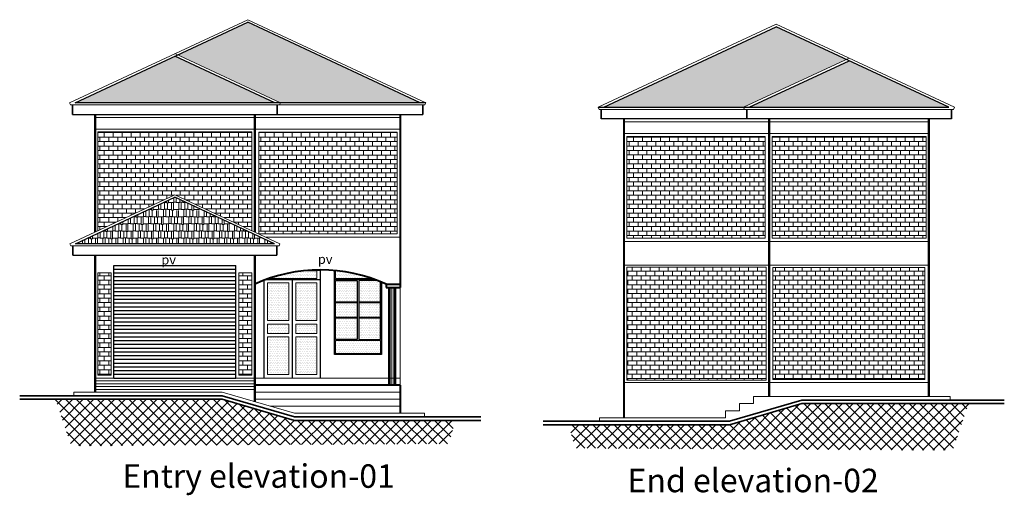
# Model space of a CAD drawing. Units: millimetres. Extents: x 52129 to 136941, y -70179 to 128809.
# Drawn here: x 113392 to 134367, y -70179 to -60053 of the extents above; entities that cross this region are included whole.
import ezdxf

# ---------------------------------------------------------------- set-up
doc = ezdxf.new("R2010")
doc.units = ezdxf.units.MM
for name, color, linetype, lineweight in [('100', 251, 'Continuous', 9), ('150', 5, 'Continuous', 13), ('200', 5, 'Continuous', 18), ('250', 5, 'Continuous', 15), ('300', 21, 'Continuous', 30), ('350', 21, 'Continuous', 35), ('500', 7, 'Continuous', 50), ('text 200', 5, 'Continuous', 20)]:
    doc.layers.add(name, color=color, linetype=linetype, lineweight=lineweight)
doc.styles.add('200', font='tahoma.ttf', dxfattribs={"height": 200})
doc.styles.add('500', font='tahoma.ttf', dxfattribs={"height": 500})
pattern_1 = [(45, (64044.45, -195617.46), (-112.2532, 112.2532), []), (135, (64044.45, -195617.46), (-112.2532, -112.2532), [])]
pattern_2 = [(0, (64044.45, -195617.46), (323.85, 152.4), [76.2, -63.5, 88.9, -38.1, 114.3, -50.8]), (0, (64120.65, -195611.11), (323.85, 152.4), [63.5, -241.3, 50.8, -76.2]), (0, (64273.05, -195626.98), (323.85, 152.4), [38.1, -393.7]), (90, (64044.45, -195617.46), (-107.95, 152.4), [146.05, -463.55]), (90, (64120.65, -195617.46), (-107.95, 152.4), [142.875, -466.725]), (90, (64184.15, -195617.46), (-107.95, 152.4), [133.35, -476.25]), (90, (64273.05, -195626.98), (-107.95, 152.4), [146.05, -463.55]), (90, (64311.15, -195626.98), (-107.95, 152.4), [146.05, -463.55]), (90, (64425.45, -195617.46), (-107.95, 152.4), [139.7, -469.9])]
pattern_3 = [(0, (64044.45, -195617.46), (0, 95.25), []), (90, (64044.45, -195617.46), (-190.5, 1e-14), [95.25, -95.25]), (90, (64139.7, -195617.46), (-190.5, 1e-14), [-95.25, 95.25])]
pattern_4 = [(0, (-245755.745, 306719.71), (18.75, 37.5), [0, -37.5])]
pattern_5 = [(135, (183714.33, -195711.88), (112.2532, 112.2532), []), (45, (183714.33, -195711.88), (112.2532, -112.2532), [])]

msp = doc.modelspace()

# ---------------------------------------------------------------- hatches: boundary and pattern name
at = {"layer": '150', "linetype": 'Continuous'}
h = msp.add_hatch(dxfattribs=at)
h.set_pattern_fill('AR-RSHKE', color=32, scale=0.5, style=0)
h.set_pattern_definition(pattern_2)
h.paths.add_polyline_path([(116698.7, -60830.6), (114570.9, -61822.8), (116698.7, -61822.8)])
h.paths.add_polyline_path([(116698.7, -60830.6), (116698.7, -61822.8), (118826.6, -61822.8)])
h.paths.add_polyline_path([(118944.9, -61822.8), (121926.3, -61822.8), (118248.6, -60107.9), (116757.9, -60803)])
h = msp.add_hatch(dxfattribs=at)
h.set_pattern_fill('AR-RSHKE', color=32, scale=0.5, style=0)
h.set_pattern_definition([(180, (183714.33, -195711.88), (-323.85, 152.4), [76.2, -63.5, 88.9, -38.1, 114.3, -50.8]), (180, (183638.13, -195705.53), (-323.85, 152.4), [63.5, -241.3, 50.8, -76.2]), (180, (183485.73, -195721.4), (-323.85, 152.4), [38.1, -393.7]), (90, (183714.33, -195711.88), (107.95, 152.4), [146.05, -463.55]), (90, (183638.13, -195711.88), (107.95, 152.4), [142.875, -466.725]), (90, (183574.63, -195711.88), (107.95, 152.4), [133.35, -476.25]), (90, (183485.73, -195721.4), (107.95, 152.4), [146.05, -463.55]), (90, (183447.63, -195721.4), (107.95, 152.4), [146.05, -463.55]), (90, (183333.33, -195711.88), (107.95, 152.4), [139.7, -469.9])])
h.paths.add_polyline_path([(131060.1, -60925), (133187.9, -61917.3), (131060.1, -61917.3)])
h.paths.add_polyline_path([(131060.1, -60925), (131060.1, -61917.3), (128932.2, -61917.3)])
h.paths.add_polyline_path([(128813.9, -61917.3), (125832.5, -61917.3), (129510.2, -60202.3), (131000.9, -60897.4)])
h = msp.add_hatch(dxfattribs=at)
h.set_pattern_fill('AR-RSHKE', color=32, scale=0.5, style=0)
h.set_pattern_definition(pattern_2)
h.paths.add_polyline_path([(114578.9, -64822.8), (116698.7, -64822.8), (116698.7, -63834.3)])
h.paths.add_polyline_path([(116698.7, -64822.8), (118818.6, -64822.8), (116698.7, -63834.3)])
at = {"layer": '250', "linetype": 'Continuous', "lineweight": 13}
h = msp.add_hatch(dxfattribs=at)
h.set_pattern_fill('BRICK', color=35, scale=15, style=0)
h.set_pattern_definition(pattern_3)
h.paths.add_polyline_path([(115058.5, -62443.3), (115058.5, -62867.4), (116698.7, -62867.4), (116698.7, -62443.3)])
h.paths.add_polyline_path([(116698.7, -63314.3), (116698.7, -62867.4), (115058.5, -62867.4), (115058.5, -63314.3)])
h.paths.add_polyline_path([(115058.5, -63314.3), (115058.5, -64544), (116698.7, -63779.2), (116698.7, -63314.3)])
h.paths.add_polyline_path([(118336.6, -62867.4), (118336.6, -62443.3), (116698.7, -62443.3), (116698.7, -62867.4)])
h.paths.add_polyline_path([(118336.6, -63314.3), (118336.6, -62867.4), (116698.7, -62867.4), (116698.7, -63314.3)])
h.paths.add_polyline_path([(116698.7, -63314.3), (116698.7, -63779.2), (118336.6, -64542.9), (118336.6, -63314.3)])
h = msp.add_hatch(dxfattribs=at)
h.set_pattern_fill('BRICK', color=35, scale=15, style=0)
h.set_pattern_definition(pattern_3)
h.paths.add_polyline_path([(121432.9, -62867.4), (121432.9, -62445.2), (118484.5, -62445.2), (118484.5, -62867.4)])
h.paths.add_polyline_path([(121432.9, -63314.3), (121432.9, -62867.4), (118484.5, -62867.4), (118484.5, -63314.3)])
h.paths.add_polyline_path([(118484.5, -63314.3), (118484.5, -64611.3), (121432.9, -64611.3), (121432.9, -63314.3)])
h = msp.add_hatch(dxfattribs=at)
h.set_pattern_fill('BRICK', color=35, scale=15, style=0)
h.set_pattern_definition([(0, (61863.05, -195711.88), (0, 95.25), []), (90, (61863.05, -195711.88), (-190.5, 1e-14), [95.25, -95.25]), (90, (61958.3, -195711.88), (-190.5, 1e-14), [-95.25, 95.25])])
h.paths.add_polyline_path([(126325.3, -65320.8), (126325.3, -67730.4), (129296.1, -67730.4), (129296.1, -65320.8)])
h.paths.add_polyline_path([(129435.9, -65329.5), (129435.9, -67712.9), (132677.6, -67712.9), (132677.6, -65329.5)])
h.paths.add_polyline_path([(132700.3, -64707.5), (132700.3, -62538.3), (129419.2, -62538.3), (129419.2, -64707.5)])
h = msp.add_hatch(dxfattribs=at)
h.set_pattern_fill('BRICK', color=35, scale=15, style=0)
h.set_pattern_definition([(180, (183714.33, -195711.88), (0, 95.25), []), (90, (183714.33, -195711.88), (190.5, 1e-14), [95.25, -95.25]), (90, (183619.08, -195711.88), (190.5, 1e-14), [-95.25, 95.25])])
h.paths.add_polyline_path([(126325.9, -62961.8), (126325.9, -62539.7), (129274.3, -62539.7), (129274.3, -62961.8)])
h.paths.add_polyline_path([(126325.9, -63408.7), (126325.9, -62961.8), (129274.3, -62961.8), (129274.3, -63408.7)])
h.paths.add_polyline_path([(129274.3, -63408.7), (129274.3, -64705.8), (126325.9, -64705.8), (126325.9, -63408.7)])
h = msp.add_hatch(dxfattribs=at)
h.set_pattern_fill('DOTS', color=155, scale=600, style=0)
h.set_pattern_definition([(0, (-197529.51, 48528.7), (18.75, 37.5), [0, -37.5])])
h.paths.add_polyline_path([(119723.7, -66458.3), (119723.7, -65658.3), (119273.7, -65658.3), (119273.7, -66458.3)])
h.paths.add_polyline_path([(119723.7, -67608.3), (119723.7, -66808.3), (119273.7, -66808.3), (119273.7, -67608.3)])
h.paths.add_polyline_path([(118673.7, -66808.3), (119123.7, -66808.3), (119123.7, -67608.3), (118673.7, -67608.3)])
h.paths.add_polyline_path([(118673.7, -66808.3), (118673.7, -67608.3), (119123.7, -67608.3), (119123.7, -66808.3)])
h.paths.add_polyline_path([(118673.7, -66533.3), (118673.7, -66733.3), (119123.7, -66733.3), (119123.7, -66533.3)])
h.paths.add_polyline_path([(118673.7, -65658.3), (118673.7, -66458.3), (119123.7, -66458.3), (119123.7, -65658.3)])
edge = h.paths.add_edge_path()
edge.add_arc((119798.6, -68758.8), 3377.2, 96.49141, 108.87762)
edge.add_line((118705.9, -65563.3), (119723.7, -65563.3))
edge.add_line((119723.7, -65563.3), (119723.7, -65403.3))
edge.add_line((119723.7, -65403.3), (119416.8, -65403.3))
h = msp.add_hatch(dxfattribs=at)
h.set_pattern_fill('DOTS', color=155, scale=600, style=0)
h.set_pattern_definition([(180, (431726.825, 45528.7), (-18.75, 37.5), [0, -37.5])])
h.paths.add_polyline_path([(121078.4, -66883.3), (121078.4, -67163.3), (120118.4, -67163.3), (120118.4, -66883.3)])
h.paths.add_polyline_path([(120618.4, -66863.3), (120618.4, -66408.3), (121078.4, -66408.3), (121078.4, -66863.3)])
h.paths.add_polyline_path([(120578.4, -66863.3), (120118.4, -66863.3), (120118.4, -66408.3), (120578.4, -66408.3)])
h.paths.add_polyline_path([(120618.4, -66383.3), (120618.4, -66083.3), (121078.4, -66083.3), (121078.4, -66383.3)])
h.paths.add_polyline_path([(120118.4, -66383.3), (120118.4, -66083.3), (120578.4, -66083.3), (120578.4, -66383.3)])
h.paths.add_polyline_path([(121078.4, -66058.3), (120618.4, -66058.3), (120618.4, -65603.3), (121078.4, -65603.3)])
h.paths.add_polyline_path([(120578.4, -66058.3), (120118.4, -66058.3), (120118.4, -65603.3), (120578.4, -65603.3)])
h.paths.add_polyline_path([(121078.4, -67163.3), (120118.4, -67163.3), (120118.4, -66883.3), (121078.4, -66883.3)])
edge = h.paths.add_edge_path()
edge.add_arc((119798.6, -68758.8), 3377.2, 71.12238, 83.50859)
edge.add_line((120180.4, -65403.3), (120118.4, -65403.3))
edge.add_line((120118.4, -65403.3), (120118.4, -65563.3))
edge.add_line((120118.4, -65563.3), (120891.3, -65563.3))
h = msp.add_hatch(dxfattribs=at)
h.set_pattern_fill('BRICK', color=35, scale=15, style=0)
h.set_pattern_definition(pattern_3)
h.paths.add_polyline_path([(115338.7, -65443.7), (115058.5, -65443.7), (115058.5, -67623.3), (115338.7, -67623.3)])
h.paths.add_polyline_path([(118058.7, -67623.3), (118338.7, -67623.3), (118338.7, -65443.7), (118058.7, -65443.7)])
h = msp.add_hatch(dxfattribs=at)
h.set_pattern_fill('DOTS', color=155, scale=600, style=0)
h.set_pattern_definition(pattern_4)
h.paths.add_polyline_path([(119723.7, -66733.3), (119723.7, -66533.3), (119273.7, -66533.3), (119273.7, -66733.3)])
h = msp.add_hatch(dxfattribs=at)
h.set_pattern_fill('DOTS', color=155, scale=600, style=0)
h.set_pattern_definition(pattern_4)
h.paths.add_polyline_path([(119123.7, -66808.3), (118673.7, -66808.3), (118673.7, -67608.3), (119123.7, -67608.3)])
h = msp.add_hatch(dxfattribs=at)
h.set_pattern_fill('DOTS', color=155, scale=25, style=0)
h.set_pattern_definition([(0, (62131.957, -195617.46), (19.84375, 39.6875), [0, -39.6875])])
h.paths.add_polyline_path([(120598.4, -67163.3), (120598.4, -66883.3), (120118.4, -66883.3), (120118.4, -67163.3)])
h.paths.add_polyline_path([(120598.4, -67163.3), (121078.4, -67163.3), (121078.4, -66883.3), (120598.4, -66883.3)])
at = {"layer": '250'}
h = msp.add_hatch(dxfattribs=at)
h.set_pattern_fill('ANSI37', color=252, scale=50, style=0)
h.set_pattern_definition(pattern_1)
h.paths.add_polyline_path([(116698.7, -68133.3), (114153.4, -68133.3), (114491.3, -69127.8), (116698.7, -69115.1)])
h.paths.add_polyline_path([(118398.7, -68336.5), (117701.9, -68133.3), (116698.7, -68133.3), (116698.7, -69115.1), (122536.2, -69081.6), (122669.9, -68583.3), (118398.7, -68583.3)])
h = msp.add_hatch(dxfattribs=at)
h.set_pattern_fill('ANSI37', color=252, scale=50, style=0)
h.set_pattern_definition(pattern_1)
h.paths.add_polyline_path([(119244.8, -68583.3), (118398.7, -68336.5), (118398.7, -68583.3)])
h = msp.add_hatch(dxfattribs=at)
h.set_pattern_fill('ANSI37', color=252, scale=50, style=0)
h.set_pattern_definition(pattern_5)
h.paths.add_polyline_path([(131060.1, -68227.7), (133605.4, -68227.7), (133267.5, -69222.2), (131060.1, -69209.5)])
h.paths.add_polyline_path([(129360.1, -68431), (130056.9, -68227.7), (131060.1, -68227.7), (131060.1, -69209.5), (125222.6, -69176), (125088.9, -68677.7), (129360.1, -68677.7)])
h = msp.add_hatch(dxfattribs=at)
h.set_pattern_fill('ANSI37', color=252, scale=50, style=0)
h.set_pattern_definition(pattern_5)
h.paths.add_polyline_path([(128513.9, -68677.7), (129360.1, -68431), (129360.1, -68677.7)])

# ---------------------------------------------------------------- linework, layer by layer
at = {"layer": '100', "color": 0, "linetype": 'Continuous'}
msp.add_line((120948.1, -65583.3, 100986.2), (120098.4, -65583.3, 100986.2), dxfattribs=at)
at = {"layer": '100', "color": 21, "lineweight": 30, "ltscale": 10}
for p, q in [((121253.8, -67833.3, -527073.9), (121253.8, -65758.3, -527073.9)), ((121403.8, -67833.3, -527073.9), (121403.8, -65758.3, -527073.9))]:
    msp.add_line(p, q, dxfattribs=at)
at = {"layer": '100', "color": 21, "lineweight": 5, "ltscale": 10}
for p, q in [((121263.9, -67833.3, -527073.9), (121263.9, -65758.3, -527073.9)), ((121280, -67833.3, -527073.9), (121280, -65758.3, -527073.9)), ((121306.3, -67833.3, -527073.9), (121306.3, -65758.3, -527073.9)), ((121351.3, -67833.3, -527073.9), (121351.3, -65758.3, -527073.9)), ((121377.5, -67833.3, -527073.9), (121377.5, -65758.3, -527073.9)), ((121393.7, -67833.3, -527073.9), (121393.7, -65758.3, -527073.9))]:
    msp.add_line(p, q, dxfattribs=at)
at = {"layer": '150', "color": 252, "lineweight": 5, "ltscale": 10}
for p, q in [((121498.4, -62133.3, -337284.2), (114998.7, -62133.3, 4117.8)), ((126260.4, -62227.7, 204.1), (132760.1, -62227.7, 341606.1)), ((121498.4, -62383.3, -90424.9), (114998.7, -62383.3, 4117.8)), ((126260.4, -62477.7, 247063.4), (132760.1, -62477.7, 341606.1)), ((121498.4, -64683.3, -339089), (118637.7, -64683.3, -188030.7)), ((126260.4, -64777.7, -1600.7), (132760.1, -64777.7, 341606.1)), ((126260.4, -65277.7, -1600.7), (132760.1, -65277.7, 341606.1)), ((121498.4, -67683.3, -337488.3), (114998.7, -67683.3, 4117.8)), ((118398.7, -67743.3, -174576.8), (114998.7, -67743.3, 4117.8)), ((118398.7, -67803.3, -174576.8), (114998.7, -67803.3, 4117.8)), ((118398.7, -67863.3, -174576.8), (114998.7, -67863.3, 4117.8)), ((118398.7, -67923.3, -174576.8), (114998.7, -67923.3, 4117.8)), ((126260.4, -67777.7, 0), (132760.1, -67777.7, 341606.1))]:
    msp.add_line(p, q, dxfattribs=at)
at = {"layer": '150', "lineweight": 5, "ltscale": 10}
for p, q in [((114548.5, -67983.3, 2253478.7), (117701.9, -67983.3, 2186746.5)), ((114548.5, -68058.3, 2547381.5), (114548.5, -67983.3, 2547381.5)), ((117701.9, -67983.3, 2186746.5), (119244.8, -68433.3, 2154094.2)), ((133210.3, -68077.7, 2590967), (129025.5, -68077.7, 2502407.6)), ((129025.5, -68077.7, 337488.3), (129025.5, -68227.7, 337488.3)), ((133210.3, -68152.7, 2884869.9), (133210.3, -68077.7, 2884869.9)), ((128725.5, -68377.7, 2467606.5), (128425.5, -68377.7, 2461257.8)), ((128425.5, -68377.7, 337488.3), (128425.5, -68527.7, 337488.3)), ((129025.5, -68227.7, 2473955.1), (128725.5, -68227.7, 2467606.5)), ((128725.5, -68227.7, 337488.3), (128725.5, -68377.7, 337488.3)), ((119244.8, -68433.3, 2154094.2), (122012.8, -68433.3, 2095518)), ((122012.8, -68508.3, 2547381.5), (122012.8, -68433.3, 2547381.5)), ((128425.5, -68527.7, 2489710.4), (125746, -68527.7, 2433006.3)), ((125746, -68602.7, 2884869.9), (125746, -68527.7, 2884869.9))]:
    msp.add_line(p, q, dxfattribs=at)
at = {"layer": '200', "color": 0, "lineweight": 13, "ltscale": 10}
for p, q in [((121498.4, -67983.3), (118398.7, -67983.3)), ((121498.4, -68133.3), (118398.7, -68133.3)), ((121498.4, -68283.3), (118730.5, -68283.3))]:
    msp.add_line(p, q, dxfattribs=at)
at = {"layer": '250', "color": 7}
for p, q in [((114452.6, -61822.8, -883946.9), (118248.6, -60052.7, -883946.9)), ((122044.6, -61822.8, -379856.2), (118248.6, -60052.7, -379856.2)), ((125714.2, -61917.3, -42367.9), (129510.2, -60147.2, -42367.9)), ((133306.2, -61917.3, -546458.6), (129510.2, -60147.2, -546458.6)), ((118944.9, -61822.8, -883946.9), (116698.7, -60775.4, -883946.9)), ((128813.9, -61917.3, -546458.6), (131060.1, -60869.9, -546458.6)), ((114452.6, -61822.8, -883946.9), (114473.7, -61868.1, -883946.9)), ((122023.4, -61868.1, -883946.9), (114473.7, -61868.1, -883946.9)), ((118944.9, -61822.8, -883946.9), (118923.7, -61868.1, -883946.9)), ((122044.6, -61822.8, -379856.2), (122023.4, -61868.1, -379856.2)), ((125714.2, -61917.2, -42367.9), (125735.3, -61962.6, -42367.9)), ((125735.3, -61962.6, -546458.6), (133285.1, -61962.6, -546458.6)), ((128813.9, -61917.2, -546458.6), (128835, -61962.6, -546458.6)), ((133306.2, -61917.2, -546458.6), (133285.1, -61962.6, -546458.6)), ((114460.6, -64822.8, -883946.8), (116698.7, -63779.2, -883946.8)), ((118936.9, -64822.8, -883946.8), (116698.7, -63779.2, -883946.8)), ((114460.5, -64822.8, -883946.8), (114481.7, -64868.1, -883946.8)), ((118915.8, -64868.1, -883946.8), (114481.7, -64868.1, -883946.8)), ((118936.9, -64822.8, -883946.8), (118915.8, -64868.1, -883946.8))]:
    msp.add_line(p, q, dxfattribs=at)
at = {"layer": '250', "color": 7, "linetype": 'Continuous'}
for p, q in [((119723.7, -65403.3, -591360.2), (119416.8, -65403.3, -591360.2)), ((119723.7, -65563.3, -591360.2), (119723.7, -65403.3, -591360.2)), ((118673.7, -65563.3, -591360.2), (119723.7, -65563.3, -591360.2))]:
    msp.add_line(p, q, dxfattribs=at)
at = {"layer": '250', "color": 7, "linetype": 'Continuous', "lineweight": 9}
msp.add_line((121498.4, -67833.3, 41636.3), (121498.4, -65758.3, 329620.7), dxfattribs=at)
at = {"layer": '250', "color": 0, "linetype": 'Continuous'}
for p, q in [((120578.4, -66058.3, 100986.2), (120118.4, -66058.3, 100986.2)), ((120618.4, -66058.3, 100986.2), (121078.4, -66058.3, 100986.2)), ((120578.4, -66083.3, 100986.2), (120118.4, -66083.3, 100986.2)), ((120618.4, -66083.3, 100986.2), (121078.4, -66083.3, 100986.2)), ((120578.4, -66383.3, 100986.2), (120118.4, -66383.3, 100986.2)), ((120578.4, -66408.3, 100986.2), (120118.4, -66408.3, 100986.2)), ((120618.4, -66383.3, 100986.2), (121078.4, -66383.3, 100986.2)), ((120618.4, -66408.3, 100986.2), (121078.4, -66408.3, 100986.2))]:
    msp.add_line(p, q, dxfattribs=at)
at = {"layer": '250', "color": 7, "linetype": 'Continuous', "elevation": -592943.9}
msp.add_lwpolyline([(118336.6, -64542.9), (118336.6, -62443.3), (115058.5, -62443.3), (115058.5, -64544)], dxfattribs=at)
at = {"layer": '250', "color": 7, "linetype": 'Continuous'}
msp.add_lwpolyline([(118484.5, -62445.2), (121432.9, -62445.2), (121432.9, -64611.3), (118484.5, -64611.3)], close=True, dxfattribs=at)
for points, elevation in [([(129274.3, -62539.7), (126325.9, -62539.7), (126325.9, -64705.8), (129274.3, -64705.8)], 337488.3), ([(129419.2, -64707.5), (132700.3, -64707.5), (132700.3, -62538.3), (129419.2, -62538.3)], 337488.3), ([(126325.3, -67730.4), (129296.1, -67730.4), (129296.1, -65320.8), (126325.3, -65320.8)], 337488.3), ([(129435.9, -67712.9), (132677.6, -67712.9), (132677.6, -65329.5), (129435.9, -65329.5)], 337488.3), ([(115338.7, -65443.7), (115058.5, -65443.7), (115058.5, -67623.3), (115338.7, -67623.3)], -592943.9), ([(118058.7, -65443.7), (118338.7, -65443.7), (118338.7, -67623.3), (118058.7, -67623.3)], -592943.9)]:
    msp.add_lwpolyline(points, close=True, dxfattribs=dict(at, elevation=elevation))
at = {"layer": '250', "color": 0, "linetype": 'Continuous', "elevation": 287658.2}
msp.add_lwpolyline([(120891.3, -65563.3), (120118.4, -65563.3), (120118.4, -65403.3), (120180.4, -65403.3)], dxfattribs=at)
at = {"layer": '250', "color": 114, "linetype": 'Continuous'}
for points, elevation in [([(118673.7, -65658.3), (119123.7, -65658.3), (119123.7, -66458.3), (118673.7, -66458.3)], -591360.2), ([(119723.7, -65658.3), (119273.7, -65658.3), (119273.7, -66458.3), (119723.7, -66458.3)], -591360.2), ([(119123.7, -66733.3), (118673.7, -66733.3), (118673.7, -66533.3), (119123.7, -66533.3)], -778032.2), ([(119273.7, -66733.3), (119723.7, -66733.3), (119723.7, -66533.3), (119273.7, -66533.3)], -778032.2), ([(118673.7, -66808.3), (119123.7, -66808.3), (119123.7, -67608.3), (118673.7, -67608.3)], -591360.2), ([(119723.7, -66808.3), (119273.7, -66808.3), (119273.7, -67608.3), (119723.7, -67608.3)], -591360.2)]:
    msp.add_lwpolyline(points, close=True, dxfattribs=dict(at, elevation=elevation))
at = {"layer": '250', "color": 0, "linetype": 'Continuous', "elevation": 100986.2}
msp.add_lwpolyline([(121078.4, -66883.3), (120118.4, -66883.3), (120118.4, -67163.3), (121078.4, -67163.3)], close=True, dxfattribs=at)
at = {"layer": '300', "color": 6, "linetype": 'Continuous', "lineweight": 25}
for p, q in [((115398.7, -67683.3, 1239583.1), (115398.7, -65283.3, 1239583.1)), ((115398.7, -65283.3, 1239583.1), (117998.7, -65283.3, 1149097.8)), ((115398.7, -65363.3, 1239583.1), (117998.7, -65363.3, 1149097.8)), ((115398.7, -65443.3, 1239583.1), (117998.7, -65443.3, 1149097.8)), ((117998.7, -67683.3, 1149097.8), (117998.7, -65283.3, 1149097.8)), ((115398.7, -65523.3, 1239583.1), (117998.7, -65523.3, 1149097.8)), ((115398.7, -65603.3, 1239583.1), (117998.7, -65603.3, 1149097.8)), ((115398.7, -65683.3, 1239583.1), (117998.7, -65683.3, 1149097.8)), ((115398.7, -65763.3, 1239583.1), (117998.7, -65763.3, 1149097.8)), ((115398.7, -65843.3, 1239583.1), (117998.7, -65843.3, 1149097.8)), ((115398.7, -65923.3, 1239583.1), (117998.7, -65923.3, 1149097.8)), ((115398.7, -66003.3, 1239583.1), (117998.7, -66003.3, 1149097.8)), ((115398.7, -66083.3, 1239583.1), (117998.7, -66083.3, 1149097.8)), ((115398.7, -66163.3, 1239583.1), (117998.7, -66163.3, 1149097.8)), ((115398.7, -66243.3, 1239583.1), (117998.7, -66243.3, 1149097.8)), ((115398.7, -66323.3, 1239583.1), (117998.7, -66323.3, 1149097.8)), ((115398.7, -66403.3, 1239583.1), (117998.7, -66403.3, 1149097.8)), ((115398.7, -66483.3, 1239583.1), (117998.7, -66483.3, 1149097.8)), ((115398.7, -66563.3, 1239583.1), (117998.7, -66563.3, 1149097.8)), ((115398.7, -66643.3, 1239583.1), (117998.7, -66643.3, 1149097.8)), ((115398.7, -66723.3, 1239583.1), (117998.7, -66723.3, 1149097.8)), ((115398.7, -66803.3, 1239583.1), (117998.7, -66803.3, 1149097.8)), ((115398.7, -66883.3, 1239583.1), (117998.7, -66883.3, 1149097.8)), ((115398.7, -66963.3, 1239583.1), (117998.7, -66963.3, 1149097.8)), ((115398.7, -67043.3, 1239583.1), (117998.7, -67043.3, 1149097.8)), ((115398.7, -67123.3, 1239583.1), (117998.7, -67123.3, 1149097.8)), ((115398.7, -67203.3, 1239583.1), (117998.7, -67203.3, 1149097.8)), ((115398.7, -67283.3, 1239583.1), (117998.7, -67283.3, 1149097.8)), ((115398.7, -67363.3, 1239583.1), (117998.7, -67363.3, 1149097.8)), ((115398.7, -67443.3, 1239583.1), (117998.7, -67443.3, 1149097.8)), ((115398.7, -67523.3, 1239583.1), (117998.7, -67523.3, 1149097.8)), ((115398.7, -67603.3, 1239583.1), (117998.7, -67603.3, 1149097.8)), ((115398.7, -67683.3, 1239583.1), (117998.7, -67683.3, 1149097.8))]:
    msp.add_line(p, q, dxfattribs=at)
at = {"layer": '300', "color": 6, "linetype": 'Continuous'}
for p, q in [((119693, -65383.3, -185088.3), (119798.7, -65383.3, -185088.3)), ((119798.7, -67683.3, -185088.3), (119798.7, -65383.3, -185088.3)), ((118598.7, -67683.3, -185088.3), (118598.7, -65602, -185088.3)), ((118649.1, -65583.3, -185088.3), (119798.7, -65583.3, -185088.3)), ((119198.7, -65583.3, -1370976.1), (119198.7, -67683.3, -1370976.1))]:
    msp.add_line(p, q, dxfattribs=at)
at = {"layer": '300', "color": 7, "linetype": 'Continuous', "lineweight": 25}
for p, q in [((120098.4, -67183.3, 100986.2), (120098.4, -65383.3, 100986.2)), ((121098.4, -65641.8, 100986.2), (121098.4, -67183.3, 100986.2)), ((121098.4, -67183.3, 100986.2), (120098.4, -67183.3, 100986.2))]:
    msp.add_line(p, q, dxfattribs=at)
at = {"layer": '350', "color": 1, "lineweight": 30}
for p, q in [((114570.9, -61822.8, -883946.9), (118248.6, -60107.9, -883946.9)), ((121926.3, -61822.8, -379856.2), (118248.6, -60107.9, -379856.2)), ((125832.5, -61917.3, -42367.9), (129510.2, -60202.3, -42367.9)), ((133187.9, -61917.3, -546458.6), (129510.2, -60202.3, -546458.6)), ((118826.6, -61822.8, -883946.9), (116698.7, -60830.6, -883946.9)), ((128932.2, -61917.3, -546458.6), (131060.1, -60925, -546458.6)), ((114517.4, -61868.1, -883946.9), (114517.4, -62068.3, -883946.9)), ((114517.4, -62068.3, -883946.9), (114517.4, -61868.1, -883946.9)), ((114517.4, -62068.3, -883946.9), (114517.4, -61868.1, -883946.9)), ((114517.4, -62068.3, -883946.9), (114517.4, -61868.1, -883946.9)), ((122044.6, -61822.8, -999722), (114570.9, -61822.8, -999722)), ((118880.1, -61868.1, -883946.9), (118880.1, -62068.3, -883946.9)), ((118880.1, -62068.3, -883946.9), (118880.1, -61868.1, -883946.9)), ((118880.1, -62068.3, -883946.9), (118880.1, -61868.1, -883946.9)), ((118880.1, -62068.3, -883946.9), (118880.1, -61868.1, -883946.9)), ((121979.8, -61868.1, -379856.2), (121979.8, -62068.3, -379856.2)), ((121979.8, -62068.3, -379856.2), (121979.8, -61868.1, -379856.2)), ((121979.8, -62068.3, -379856.2), (121979.8, -61868.1, -379856.2)), ((121979.8, -62068.3, -379856.2), (121979.8, -61868.1, -379856.2)), ((114517.4, -62068.3, -883946.9), (121979.8, -62068.3, -883946.9)), ((125714.2, -61917.3, -662233.7), (133187.9, -61917.3, -662233.7)), ((125779, -61962.6, -42367.9), (125779, -62162.7, -42367.9)), ((125779, -62162.7, -42367.9), (125779, -61962.6, -42367.9)), ((125779, -62162.7, -42367.9), (125779, -61962.6, -42367.9)), ((125779, -62162.7, -42367.9), (125779, -61962.6, -42367.9)), ((128878.7, -61962.6, -546458.6), (128878.7, -62162.7, -546458.6)), ((128878.7, -62162.7, -546458.6), (128878.7, -61962.6, -546458.6)), ((128878.7, -62162.7, -546458.6), (128878.7, -61962.6, -546458.6)), ((128878.7, -62162.7, -546458.6), (128878.7, -61962.6, -546458.6)), ((133241.4, -61962.6, -546458.6), (133241.4, -62162.7, -546458.6)), ((133241.4, -62162.7, -546458.6), (133241.4, -61962.6, -546458.6)), ((133241.4, -62162.7, -546458.6), (133241.4, -61962.6, -546458.6)), ((133241.4, -62162.7, -546458.6), (133241.4, -61962.6, -546458.6)), ((133241.4, -62162.7, -546458.6), (125779, -62162.7, -546458.6)), ((114578.9, -64822.8, -883946.8), (116698.7, -63834.3, -883946.8)), ((118818.6, -64822.8, -883946.8), (116698.7, -63834.3, -883946.8)), ((114525.3, -64868.1, -883946.8), (114525.3, -65068.3, -883946.8)), ((114525.3, -65068.3, -883946.8), (114525.3, -64868.1, -883946.8)), ((114525.3, -65068.3, -883946.8), (114525.3, -64868.1, -883946.8)), ((114525.3, -65068.3, -883946.8), (114525.3, -64868.1, -883946.8)), ((118818.6, -64822.8, -999721.8), (114578.9, -64822.8, -999721.8)), ((118872.1, -64868.1, -883946.8), (118872.1, -65068.3, -883946.8)), ((118872.1, -65068.3, -883946.8), (118872.1, -64868.1, -883946.8)), ((118872.1, -65068.3, -883946.8), (118872.1, -64868.1, -883946.8)), ((118872.1, -65068.3, -883946.8), (118872.1, -64868.1, -883946.8)), ((114525.3, -65068.3, -883946.8), (118872.1, -65068.3, -883946.8))]:
    msp.add_line(p, q, dxfattribs=at)
at = {"layer": '350', "color": 7, "ltscale": 10}
for p, q in [((113391.7, -68133.3, 999722), (117701.9, -68133.3, 999722)), ((113393.7, -68058.3, 999722), (117701.9, -68058.3, 999722)), ((117701.9, -68058.3, 999722), (119244.8, -68508.3, 967069.7)), ((117701.9, -68133.3, 999722), (119244.8, -68583.3, 967069.7)), ((130056.9, -68152.7, 1337210.3), (128513.9, -68602.7, 1304558.1)), ((134365.1, -68152.7, 1337210.3), (130056.9, -68152.7, 1337210.3)), ((130056.9, -68227.7, 1337210.3), (128513.9, -68677.7, 1304558.1)), ((134367.1, -68227.7, 1337210.3), (130056.9, -68227.7, 1337210.3)), ((119244.8, -68508.3, 999722), (123215.7, -68508.3, 999722)), ((119244.8, -68583.3, 999722), (123215.7, -68583.3, 999722)), ((128513.9, -68602.7, 1337210.3), (124543.1, -68602.7, 1337210.3)), ((128513.9, -68677.7, 1337210.3), (124543.1, -68677.7, 1337210.3))]:
    msp.add_line(p, q, dxfattribs=at)
at = {"layer": '350', "color": 0, "linetype": 'Continuous', "lineweight": 25, "elevation": 287658.2}
msp.add_lwpolyline([(120118.4, -65603.3), (120578.4, -65603.3), (120578.4, -66863.3), (120118.4, -66863.3)], close=True, dxfattribs=at)
msp.add_lwpolyline([(121001.9, -65603.3), (120618.4, -65603.3), (120618.4, -66863.3), (121078.4, -66863.3), (121078.4, -65633.6)], dxfattribs=at)
at = {"layer": '500', "color": 7, "ltscale": 10}
for p, q in [((114998.7, -62068.3), (114998.7, -64571.9)), ((118398.7, -64571.9), (118398.7, -62068.3)), ((129360.1, -68077.7, 337488.3), (129360.1, -62162.7, 337488.3)), ((132760.1, -62162.7, 337488.3), (132760.1, -68077.7, 337488.3)), ((114998.7, -65083.3), (114998.7, -67983.3)), ((118398.7, -68186.5), (118398.7, -65068.3))]:
    msp.add_line(p, q, dxfattribs=at)
at = {"layer": '500', "color": 0, "lineweight": 40, "ltscale": 10}
for p, q in [((121498.4, -62068.3, 329620.7), (121498.4, -65758.3, 329620.7)), ((126260.4, -62162.7, 667109), (126260.4, -68527.7, 667109)), ((121193.7, -65683.3, 329620.7), (121198.4, -65683.3, 329620.7)), ((121198.4, -65683.3, 329620.7), (121498.4, -65683.3, 329620.7)), ((121198.4, -65758.3, 329620.7), (121498.4, -65758.3, 329620.7)), ((121498.4, -67833.3), (118398.7, -67833.3)), ((121498.4, -67833.3), (121498.4, -68433.3))]:
    msp.add_line(p, q, dxfattribs=at)
at = {"layer": '500', "color": 0, "lineweight": 40, "ltscale": 10, "elevation": 100986.2}
msp.add_lwpolyline([(121198.4, -65683.3), (121198.4, -65758.3)], dxfattribs=at)
at = {"layer": '500', "color": 0, "lineweight": 40, "ltscale": 10}
msp.add_arc((119798.6, -68758.8, 802189.9), 3377.2, 65.5119, 114.4881, dxfattribs=at)

# ---------------------------------------------------------------- texts
at = {"layer": 'text 200', "style": '200'}
for p in [(116409.4, -65264), (119743.4, -65252.1)]:
    msp.add_text('pv', height=200, dxfattribs=at).set_placement(p)
at = {"layer": 'text 200', "color": 0, "style": '500'}
for s, p in [('Entry elevation-01', (115578.6, -70019.9)), ('End elevation-02', (126342, -70114.3, 337488.3))]:
    msp.add_text(s, height=500, dxfattribs=at).set_placement(p)

doc.saveas('drawing.dxf')
